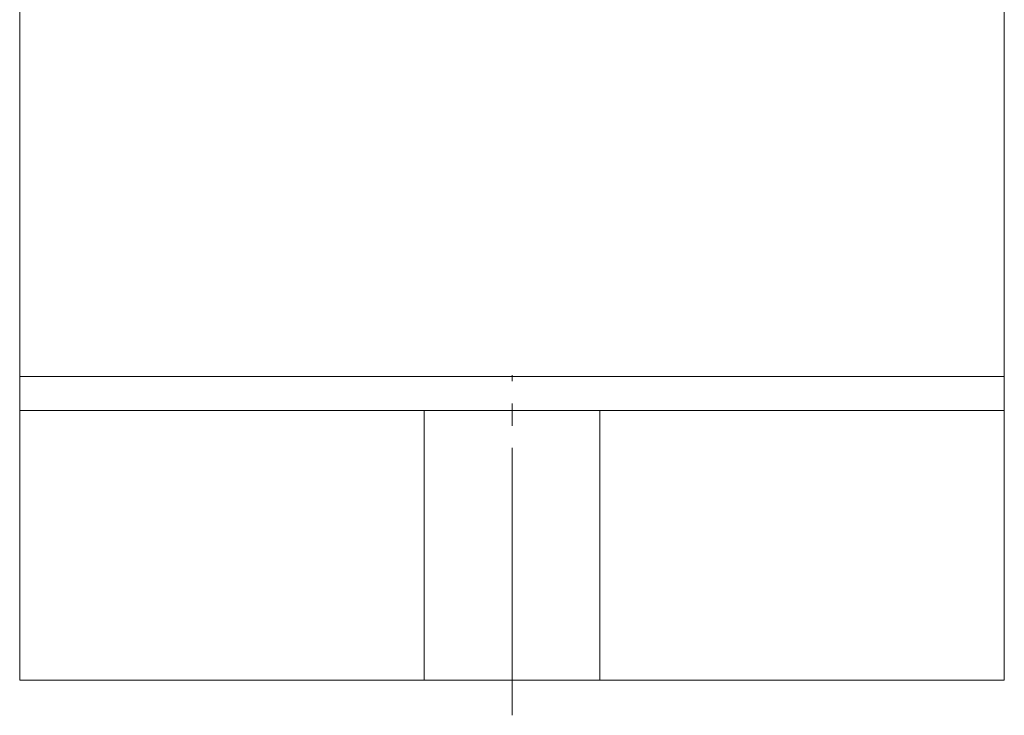
# Model space of a CAD drawing. Units: millimetres. Extents: x 0 to 420, y 0 to 297.
# Drawn here: x 240 to 296, y 147 to 186 of the extents above; entities that cross this region are included whole.
import ezdxf

# ---------------------------------------------------------------- set-up
doc = ezdxf.new("R2010")
doc.units = ezdxf.units.MM
doc.linetypes.add('SLD-Durchgehend', pattern=[0])
doc.linetypes.add('SLD-Punktstrich', pattern=[19.05, 15.24, -1.27, 1.27, -1.27])

msp = doc.modelspace()

# ---------------------------------------------------------------- linework, layer by layer
at = {"color": 7, "linetype": 'SLD-Durchgehend', "lineweight": 15}
for p, q in [((240.33486, 165.95252), (240.33486, 225.5679)), ((296.48871, 165.95252), (296.48871, 225.5679)), ((240.33486, 164.02944), (240.33486, 165.95252)), ((296.48871, 165.95252), (296.48871, 164.02944)), ((240.33486, 164.02944), (240.33486, 148.64482)), ((240.33486, 164.02944), (263.41179, 164.02944)), ((263.41179, 148.64482), (263.41179, 164.02944)), ((273.41179, 164.02944), (263.41179, 164.02944)), ((273.41179, 148.64482), (273.41179, 164.02944)), ((273.41179, 164.02944), (296.48871, 164.02944)), ((296.48871, 164.02944), (296.48871, 148.64482)), ((263.41179, 148.64482), (240.33486, 148.64482)), ((273.41179, 148.64482), (263.41179, 148.64482)), ((296.48871, 148.64482), (273.41179, 148.64482))]:
    msp.add_line(p, q, dxfattribs=at)
at = {"color": 8, "linetype": 'SLD-Durchgehend', "lineweight": 0}
msp.add_line((240.33486, 165.95252), (296.48871, 165.95252), dxfattribs=at)
at = {"color": 7, "linetype": 'SLD-Punktstrich', "lineweight": 0}
msp.add_line((268.41179, 146.64482), (268.41179, 166.02944), dxfattribs=at)

doc.saveas('drawing.dxf')
